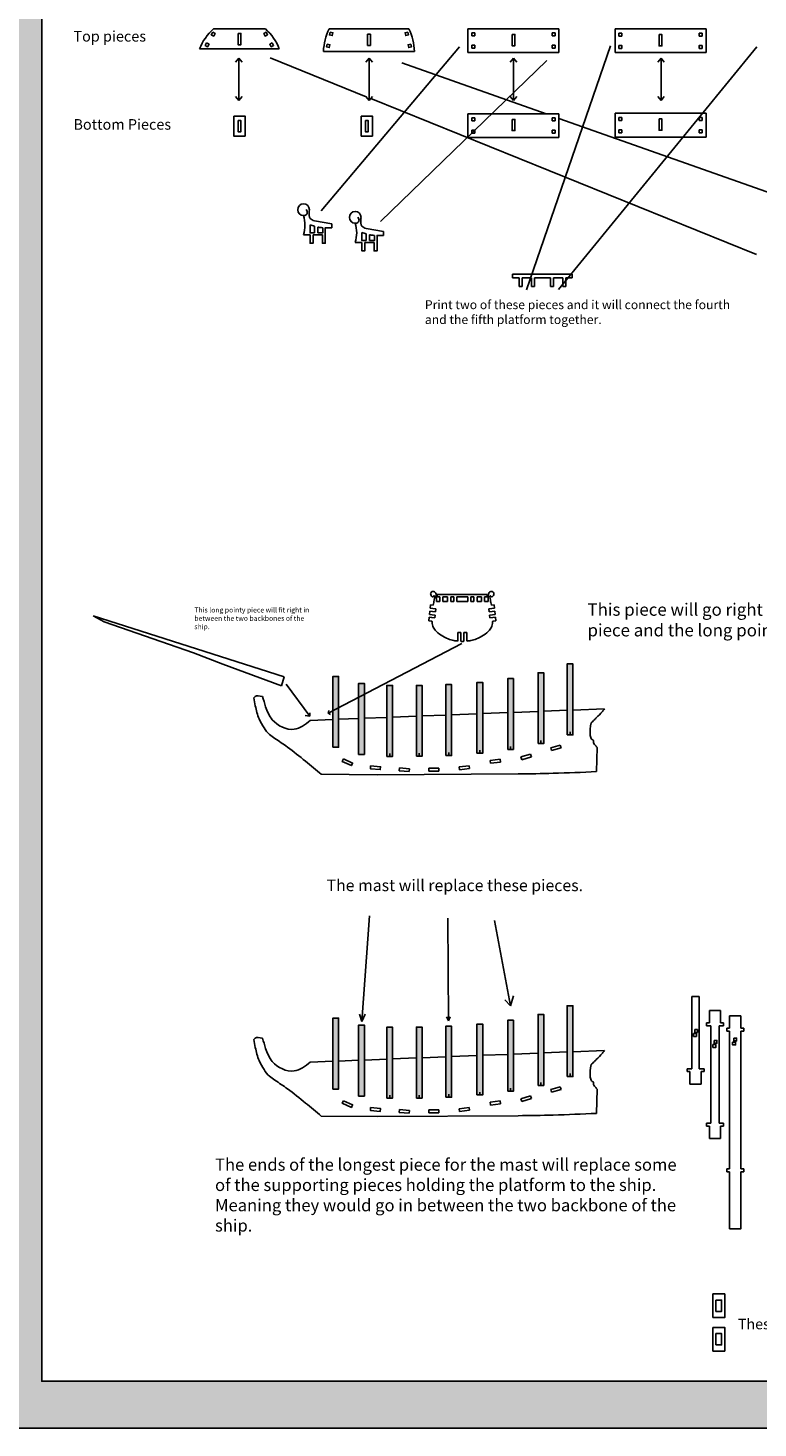
# Model space of a CAD drawing. Units: inches. Extents: x -140 to 279, y -6 to 196.
# Drawn here: x 0 to 29, y -6 to 50 of the extents above; entities that cross this region are included whole.
import ezdxf

# ---------------------------------------------------------------- set-up
doc = ezdxf.new("R2010")
doc.units = ezdxf.units.IN
doc.header["$MEASUREMENT"] = 0
doc.layers.add('arrows', color=240, linetype='Continuous')
doc.layers.add('example pieces', color=140, linetype='Continuous')
doc.styles.get("Standard").update_dxf_attribs({"font": 'arial.ttf'})

msp = doc.modelspace()

# ---------------------------------------------------------------- hatches: boundary and pattern name
at = {"layer": 'arrows'}
h = msp.add_hatch(color=256, dxfattribs=at)
h.dxf.hatch_style = 1
h.paths.add_polyline_path([(-2.258, -5.659), (156.097, -5.659), (156.097, 87.763), (70.415, 87.763), (70.415, 86.087), (152.849, 86.087), (152.849, -3.794), (0.496, -3.794), (0.496, 86.087), (70.415, 86.087), (70.415, 87.763), (-2.258, 87.763)])
h = msp.add_hatch(color=256, dxfattribs=at)
h.dxf.hatch_style = 1
h.paths.add_polyline_path([(12.346, 24.351), (12.116, 24.351), (12.116, 21.518), (12.346, 21.518)])
h.paths.add_polyline_path([(13.374, 24.071), (13.144, 24.071), (13.144, 21.238), (13.374, 21.238)])
h.paths.add_polyline_path([(14.501, 23.989), (14.271, 23.989), (14.271, 21.157), (14.501, 21.157)])
h.paths.add_polyline_path([(15.679, 23.993), (15.449, 23.993), (15.449, 21.161), (15.679, 21.161)])
h.paths.add_polyline_path([(16.856, 24.023), (16.626, 24.023), (16.626, 21.19), (16.856, 21.19)])
h.paths.add_polyline_path([(18.099, 24.113), (17.869, 24.113), (17.869, 21.281), (18.099, 21.281)])
h.paths.add_polyline_path([(19.326, 24.265), (19.096, 24.265), (19.096, 21.433), (19.326, 21.433)])
h.paths.add_polyline_path([(20.537, 24.498), (20.307, 24.498), (20.307, 21.666), (20.537, 21.666)])
h.paths.add_polyline_path([(21.698, 24.847), (21.468, 24.847), (21.468, 22.015), (21.698, 22.015)])
h = msp.add_hatch(color=256, dxfattribs=at)
h.dxf.hatch_style = 1
h.paths.add_polyline_path([(12.346, 10.707), (12.116, 10.707), (12.116, 7.875), (12.346, 7.875)])
h.paths.add_polyline_path([(13.374, 10.427), (13.144, 10.427), (13.144, 7.595), (13.374, 7.595)])
h.paths.add_polyline_path([(14.501, 10.345), (14.271, 10.345), (14.271, 7.513), (14.501, 7.513)])
h.paths.add_polyline_path([(15.679, 10.35), (15.449, 10.35), (15.449, 7.517), (15.679, 7.517)])
h.paths.add_polyline_path([(16.856, 10.379), (16.626, 10.379), (16.626, 7.547), (16.856, 7.547)])
h.paths.add_polyline_path([(18.099, 10.469), (17.869, 10.469), (17.869, 7.637), (18.099, 7.637)])
h.paths.add_polyline_path([(19.326, 10.621), (19.096, 10.621), (19.096, 7.789), (19.326, 7.789)])
h.paths.add_polyline_path([(20.537, 10.854), (20.307, 10.854), (20.307, 8.022), (20.537, 8.022)])
h.paths.add_polyline_path([(21.698, 11.203), (21.468, 11.203), (21.468, 8.371), (21.698, 8.371)])

# ---------------------------------------------------------------- linework, layer by layer
for p, q in [((7.352, 50.203), (9.423, 50.203)), ((11.967, 50.203), (15.15, 50.203)), ((17.507, 50.203), (21.143, 50.203)), ((17.507, 50.203), (17.507, 49.256)), ((21.143, 50.203), (21.143, 49.256)), ((23.379, 50.203), (27.016, 50.203)), ((23.379, 50.203), (23.379, 49.256)), ((27.016, 50.203), (27.016, 49.256)), ((6.796, 49.405), (9.978, 49.405)), ((11.74, 49.305), (15.377, 49.305)), ((17.507, 49.256), (21.143, 49.256)), ((23.379, 49.256), (27.016, 49.256)), ((17.507, 46.811), (21.143, 46.811)), ((17.507, 46.811), (17.507, 45.863)), ((21.143, 46.811), (21.143, 45.863)), ((23.379, 46.834), (27.016, 46.834)), ((23.379, 46.834), (23.379, 45.886)), ((27.016, 46.834), (27.016, 45.886)), ((17.507, 45.863), (21.143, 45.863)), ((23.379, 45.886), (27.016, 45.886)), ((12.074, 42.415), (11.383, 42.538)), ((11.209, 41.983), (10.946, 41.983)), ((11.209, 42.379), (11.209, 42.262)), ((11.701, 41.983), (11.324, 41.983)), ((12.074, 42.415), (12.074, 42.262)), ((13.274, 42.074), (13.274, 41.957)), ((14.138, 42.11), (13.447, 42.233)), ((14.138, 42.11), (14.138, 41.957)), ((13.274, 41.678), (13.01, 41.678)), ((13.765, 41.678), (13.389, 41.678)), ((19.289, 40.26), (19.289, 40.407)), ((19.289, 40.407), (21.668, 40.407)), ((19.289, 40.26), (19.552, 40.26)), ((19.55, 39.921), (19.55, 40.26)), ((20.044, 40.26), (19.667, 40.26)), ((19.667, 40.26), (19.667, 39.921)), ((20.044, 39.921), (20.044, 40.26)), ((20.161, 40.26), (20.161, 39.921)), ((20.161, 40.26), (20.804, 40.26)), ((20.802, 39.921), (20.802, 40.26)), ((21.295, 40.26), (20.919, 40.26)), ((20.919, 40.26), (20.919, 39.921)), ((21.295, 39.921), (21.295, 40.26)), ((21.412, 40.26), (21.412, 39.921)), ((21.412, 40.26), (21.668, 40.26)), ((21.668, 40.26), (21.668, 40.407)), ((19.667, 39.921), (19.55, 39.921)), ((20.044, 39.921), (20.161, 39.921)), ((20.802, 39.921), (20.919, 39.921)), ((21.412, 39.921), (21.295, 39.921)), ((16.246, 27.587), (16.254, 27.335)), ((16.282, 27.626), (18.282, 27.626)), ((16.282, 27.626), (16.282, 27.523)), ((16.282, 27.523), (16.391, 27.523)), ((16.391, 27.523), (16.391, 27.335)), ((16.507, 27.523), (16.689, 27.523)), ((16.507, 27.523), (16.507, 27.335)), ((16.689, 27.523), (16.689, 27.335)), ((16.823, 27.523), (16.943, 27.523)), ((16.823, 27.523), (16.823, 27.335)), ((16.943, 27.523), (16.943, 27.335)), ((17.065, 27.523), (17.498, 27.523)), ((17.065, 27.523), (17.065, 27.335)), ((17.498, 27.523), (17.498, 27.335)), ((17.621, 27.523), (17.74, 27.523)), ((17.621, 27.523), (17.621, 27.335)), ((17.74, 27.523), (17.74, 27.335)), ((17.875, 27.523), (18.056, 27.523)), ((17.875, 27.523), (17.875, 27.335)), ((18.056, 27.523), (18.056, 27.335)), ((18.173, 27.523), (18.282, 27.523)), ((18.173, 27.523), (18.173, 27.335)), ((18.282, 27.626), (18.282, 27.523)), ((18.317, 27.587), (18.31, 27.335)), ((18.317, 27.587), (18.31, 27.335)), ((15.99, 26.957), (15.977, 26.822)), ((16.089, 26.946), (15.99, 26.957)), ((16.004, 27.069), (16.017, 27.205)), ((16.104, 27.058), (16.004, 27.069)), ((16.125, 27.193), (16.017, 27.205)), ((16.088, 26.946), (16.21, 26.933)), ((16.102, 27.058), (16.223, 27.045)), ((16.223, 27.045), (16.21, 26.933)), ((16.254, 27.335), (16.391, 27.335)), ((16.507, 27.335), (16.689, 27.335)), ((16.823, 27.335), (16.943, 27.335)), ((17.065, 27.335), (17.282, 27.335)), ((17.498, 27.335), (17.282, 27.335)), ((17.74, 27.335), (17.621, 27.335)), ((18.056, 27.335), (17.875, 27.335)), ((18.31, 27.335), (18.173, 27.335)), ((18.466, 27.058), (18.346, 27.045)), ((18.346, 27.045), (18.358, 26.933)), ((18.481, 26.946), (18.358, 26.933)), ((18.445, 27.193), (18.553, 27.205)), ((18.466, 27.058), (18.566, 27.069)), ((18.481, 26.946), (18.58, 26.957)), ((18.566, 27.069), (18.553, 27.205)), ((18.593, 26.822), (18.58, 26.957)), ((10.176, 24.333), (2.554, 26.763)), ((2.991, 26.524), (2.554, 26.763)), ((6.553, 25.296), (2.991, 26.524)), ((15.95, 26.574), (15.963, 26.71)), ((16.073, 26.561), (15.95, 26.574)), ((16.062, 26.699), (15.963, 26.71)), ((16.077, 26.811), (15.977, 26.822)), ((16.06, 26.699), (16.183, 26.685)), ((16.075, 26.811), (16.195, 26.798)), ((16.195, 26.798), (16.183, 26.685)), ((18.493, 26.811), (18.373, 26.798)), ((18.373, 26.798), (18.385, 26.685)), ((18.508, 26.699), (18.385, 26.685)), ((18.493, 26.811), (18.593, 26.822)), ((18.497, 26.561), (18.62, 26.574)), ((18.508, 26.699), (18.607, 26.71)), ((18.62, 26.574), (18.607, 26.71)), ((17.111, 26.104), (17.111, 25.76)), ((17.111, 26.104), (17.227, 26.104)), ((17.227, 25.751), (17.227, 26.104)), ((17.342, 26.104), (17.342, 25.751)), ((17.342, 26.104), (17.458, 26.104)), ((17.458, 26.104), (17.458, 25.76)), ((7.724, 24.837), (6.553, 25.296)), ((10.062, 23.975), (7.724, 24.837)), ((10.176, 24.333), (10.062, 23.975)), ((26.451, 11.573), (26.451, 8.688)), ((26.741, 11.573), (26.451, 11.573)), ((26.741, 11.573), (26.741, 8.688)), ((27.146, 11.012), (27.596, 11.012)), ((27.952, 10.299), (27.952, 10.799)), ((27.952, 10.799), (28.402, 10.799)), ((28.402, 10.799), (28.402, 10.299)), ((26.518, 10.087), (26.633, 10.087)), ((26.518, 9.974), (26.518, 10.087)), ((26.562, 10.248), (26.677, 10.248)), ((26.562, 10.135), (26.562, 10.248)), ((26.677, 10.135), (26.562, 10.135)), ((26.633, 10.087), (26.633, 9.974)), ((26.677, 10.248), (26.677, 10.135)), ((27.146, 10.512), (27.031, 10.512)), ((27.031, 10.512), (27.031, 10.397)), ((27.031, 10.397), (27.206, 10.397)), ((27.206, 10.397), (27.206, 6.512)), ((27.536, 10.397), (27.536, 6.512)), ((27.711, 10.397), (27.536, 10.397)), ((27.596, 10.512), (27.711, 10.512)), ((27.711, 10.512), (27.711, 10.397)), ((27.952, 10.299), (27.837, 10.299)), ((27.837, 10.299), (27.837, 10.184)), ((27.837, 10.184), (27.952, 10.184)), ((27.952, 4.684), (27.952, 10.184)), ((28.402, 10.299), (28.517, 10.299)), ((28.402, 10.184), (28.402, 4.684)), ((28.517, 10.184), (28.402, 10.184)), ((28.517, 10.299), (28.517, 10.184)), ((26.633, 9.974), (26.518, 9.974)), ((26.256, 8.573), (26.256, 8.688)), ((26.256, 8.688), (26.451, 8.688)), ((26.371, 8.573), (26.256, 8.573)), ((26.371, 8.688), (26.371, 8.688)), ((26.371, 8.573), (26.371, 8.073)), ((26.741, 8.688), (26.936, 8.688)), ((26.821, 8.573), (26.821, 8.073)), ((26.821, 8.573), (26.936, 8.573)), ((26.936, 8.573), (26.936, 8.688)), ((26.371, 8.073), (26.821, 8.073)), ((27.206, 6.512), (27.031, 6.512)), ((27.031, 6.397), (27.031, 6.512)), ((27.146, 6.397), (27.031, 6.397)), ((27.146, 6.397), (27.146, 5.897)), ((27.536, 6.512), (27.711, 6.512)), ((27.711, 6.397), (27.596, 6.397)), ((27.596, 5.897), (27.596, 6.397)), ((27.711, 6.512), (27.711, 6.397)), ((27.146, 5.897), (27.596, 5.897)), ((27.952, 4.684), (27.837, 4.684)), ((27.837, 4.684), (27.837, 4.569)), ((27.837, 4.569), (27.952, 4.569)), ((28.517, 4.684), (28.402, 4.684)), ((28.517, 4.569), (28.402, 4.569)), ((28.517, 4.684), (28.517, 4.569))]:
    msp.add_line(p, q)
for points in [[(7.321, 50.071), (7.419, 50.015), (7.362, 49.915), (7.264, 49.971)], [(8.331, 50.021), (8.444, 50.021), (8.444, 49.571), (8.331, 49.571)], [(9.453, 50.071), (9.355, 50.015), (9.412, 49.915), (9.51, 49.971)], [(12.01, 50.073), (12.12, 50.046), (12.092, 49.934), (11.982, 49.961)], [(13.502, 49.99), (13.615, 49.99), (13.615, 49.54), (13.502, 49.54)], [(15.107, 50.073), (14.997, 50.046), (15.025, 49.934), (15.135, 49.961)], [(17.666, 50.041), (17.779, 50.041), (17.779, 49.926), (17.666, 49.926)], [(19.268, 49.982), (19.381, 49.982), (19.381, 49.532), (19.268, 49.532)], [(20.984, 50.041), (20.871, 50.041), (20.871, 49.926), (20.984, 49.926)], [(23.538, 50.032), (23.651, 50.032), (23.651, 49.917), (23.538, 49.917)], [(25.141, 49.976), (25.254, 49.976), (25.254, 49.526), (25.141, 49.526)], [(26.857, 50.032), (26.744, 50.032), (26.744, 49.917), (26.857, 49.917)], [(7.078, 49.644), (7.176, 49.588), (7.119, 49.488), (7.021, 49.544)], [(9.696, 49.644), (9.598, 49.588), (9.655, 49.488), (9.753, 49.544)], [(11.891, 49.596), (12.001, 49.569), (11.973, 49.457), (11.863, 49.485)], [(15.226, 49.596), (15.116, 49.569), (15.144, 49.457), (15.254, 49.485)], [(17.666, 49.549), (17.779, 49.549), (17.779, 49.434), (17.666, 49.434)], [(20.984, 49.549), (20.871, 49.549), (20.871, 49.434), (20.984, 49.434)], [(23.538, 49.54), (23.651, 49.54), (23.651, 49.425), (23.538, 49.425)], [(26.857, 49.54), (26.744, 49.54), (26.744, 49.425), (26.857, 49.425)], [(8.162, 46.719), (8.612, 46.719), (8.612, 45.921), (8.162, 45.921)], [(8.331, 46.545), (8.444, 46.545), (8.444, 46.095), (8.331, 46.095)], [(13.248, 46.719), (13.698, 46.719), (13.698, 45.921), (13.248, 45.921)], [(13.416, 46.545), (13.529, 46.545), (13.529, 46.095), (13.416, 46.095)], [(13.416, 46.545), (13.529, 46.545), (13.529, 46.095), (13.416, 46.095)], [(17.666, 46.649), (17.779, 46.649), (17.779, 46.534), (17.666, 46.534)], [(19.268, 46.59), (19.381, 46.59), (19.381, 46.14), (19.268, 46.14)], [(20.984, 46.649), (20.871, 46.649), (20.871, 46.534), (20.984, 46.534)], [(23.538, 46.663), (23.651, 46.663), (23.651, 46.548), (23.538, 46.548)], [(25.141, 46.607), (25.254, 46.607), (25.254, 46.157), (25.141, 46.157)], [(26.857, 46.663), (26.744, 46.663), (26.744, 46.548), (26.857, 46.548)], [(17.666, 46.157), (17.779, 46.157), (17.779, 46.042), (17.666, 46.042)], [(20.984, 46.157), (20.871, 46.157), (20.871, 46.042), (20.984, 46.042)], [(23.538, 46.171), (23.651, 46.171), (23.651, 46.056), (23.538, 46.056)], [(26.857, 46.171), (26.744, 46.171), (26.744, 46.056), (26.857, 46.056)], [(27.29, 9.652), (27.405, 9.652), (27.405, 9.539), (27.29, 9.539)], [(27.335, 9.813), (27.45, 9.813), (27.45, 9.7), (27.335, 9.7)], [(28.074, 9.749), (28.189, 9.749), (28.189, 9.636), (28.074, 9.636)], [(28.119, 9.91), (28.234, 9.91), (28.234, 9.797), (28.119, 9.797)]]:
    msp.add_lwpolyline(points, close=True)
for points in [[(11.209, 42.262), (11.209, 42.056), (11.385, 42.056)], [(11.324, 41.983), (11.324, 41.644), (11.209, 41.644), (11.209, 41.983)], [(11.385, 42.323), (11.385, 42.056)], [(11.512, 42.056), (11.512, 42.291)], [(11.512, 42.056), (11.71, 42.056), (11.71, 42.262)], [(11.816, 41.983), (11.816, 41.644), (11.701, 41.644), (11.701, 41.983)], [(11.816, 41.983), (11.816, 42.262), (12.074, 42.262)], [(13.274, 41.957), (13.274, 41.751), (13.449, 41.751)], [(13.449, 42.018), (13.449, 41.751)], [(13.576, 41.751), (13.576, 41.986)], [(13.576, 41.751), (13.774, 41.751), (13.774, 41.957)], [(13.88, 41.678), (13.88, 41.957), (14.138, 41.957)], [(13.389, 41.678), (13.389, 41.339), (13.274, 41.339), (13.274, 41.678)], [(13.88, 41.678), (13.88, 41.339), (13.765, 41.339), (13.765, 41.678)], [(27.146, 11.012), (27.146, 10.512)], [(27.596, 10.512), (27.596, 11.012)], [(28.402, 4.569), (28.402, 2.299), (27.952, 2.299), (27.952, 4.569)], [(27.283, -1.251), (27.283, -0.305)], [(27.283, -1.251), (27.758, -1.251), (27.758, -0.305), (27.283, -0.305)], [(27.407, -1.003), (27.407, -0.553)], [(27.407, -1.003), (27.633, -1.003), (27.633, -0.553), (27.407, -0.553)], [(27.283, -2.588), (27.283, -1.642)], [(27.283, -2.588), (27.758, -2.588), (27.758, -1.642), (27.283, -1.642)], [(27.407, -2.34), (27.407, -1.89)], [(27.407, -2.34), (27.633, -2.34), (27.633, -1.89), (27.407, -1.89)]]:
    msp.add_lwpolyline(points)
for centre, radius, start, end in [((8.72, 48.657), 2.064, 131.5143, 158.7632), ((8.054, 48.657), 2.064, 21.2368, 48.4857), ((14.094, 49.187), 2.357, 154.476, 177.1295), ((13.023, 49.187), 2.357, 2.8705, 25.524), ((10.946, 42.983), 0.234, 0, 270), ((9.71, 42.366), 1.294, 342.7986, 17.2014), ((13.01, 42.678), 0.234, 0, 270), ((11.774, 42.061), 1.294, 342.7986, 17.2014)]:
    msp.add_arc(centre, radius, start, end)
for points in [[(10.946, 42.748), (11.052, 42.773), (11.092, 42.916), (11.052, 42.988)], [(11.181, 42.983), (11.171, 42.879), (11.212, 42.633), (11.383, 42.538)], [(13.01, 42.443), (13.116, 42.468), (13.156, 42.611), (13.117, 42.683)], [(13.245, 42.678), (13.235, 42.574), (13.276, 42.328), (13.447, 42.233)], [(16.246, 27.587), (16.176, 27.726), (16.055, 27.726), (16.021, 27.615), (16.113, 27.533), (16.154, 27.565), (16.161, 27.398)], [(18.317, 27.587), (18.388, 27.726), (18.508, 27.726), (18.542, 27.615), (18.451, 27.533), (18.41, 27.565), (18.403, 27.398)]]:
    msp.add_spline(points, degree=3)
for points in [[(11.385, 42.323), (11.326, 42.34), (11.268, 42.36), (11.209, 42.379)], [(13.449, 42.018), (13.39, 42.035), (13.332, 42.055), (13.274, 42.074)], [(16.161, 27.398), (16.149, 27.329), (16.136, 27.261), (16.125, 27.193)], [(18.403, 27.398), (18.421, 27.329), (18.434, 27.261), (18.445, 27.193)], [(16.089, 26.946), (16.089, 26.946), (16.089, 26.946), (16.089, 26.946)], [(16.104, 27.058), (16.104, 27.058), (16.104, 27.058), (16.104, 27.058)], [(17.227, 25.751), (17.246, 25.75), (17.266, 25.749), (17.285, 25.747)], [(17.342, 25.751), (17.323, 25.75), (17.304, 25.749), (17.285, 25.747)]]:
    msp.add_open_spline(points, degree=3)
for points, knots in [([(11.71, 42.262), (11.652, 42.269), (11.586, 42.276), (11.521, 42.289), (11.512, 42.291)], [0, 0, 0, 0, 0.1729545, 0.2003555, 0.2003555, 0.2003555, 0.2003555]), ([(13.774, 41.957), (13.717, 41.964), (13.65, 41.971), (13.585, 41.984), (13.576, 41.986)], [0, 0, 0, 0, 0.1729545, 0.2003555, 0.2003555, 0.2003555, 0.2003555]), ([(16.073, 26.561), (16.077, 26.492), (16.095, 26.364), (16.212, 26.153), (16.439, 25.99), (16.692, 25.846), (16.925, 25.782), (17.057, 25.765), (17.111, 25.76)], [1.19147, 1.19147, 1.19147, 1.19147, 1.479583, 1.738597, 2.188444, 2.639304, 2.973018, 3.203345, 3.203345, 3.203345, 3.203345]), ([(18.497, 26.561), (18.493, 26.492), (18.475, 26.364), (18.358, 26.153), (18.131, 25.99), (17.878, 25.846), (17.645, 25.782), (17.512, 25.765), (17.458, 25.76)], [1.19147, 1.19147, 1.19147, 1.19147, 1.479583, 1.738597, 2.188444, 2.639304, 2.973018, 3.205521, 3.205521, 3.205521, 3.205521])]:
    msp.add_open_spline(points, degree=3, knots=knots)
for p, q in [((11.654, 42.939), (17.177, 49.485)), ((19.849, 39.78), (23.198, 49.521)), ((21.122, 39.794), (29.044, 49.481)), ((8.366, 49.029), (8.236, 48.88)), ((8.366, 49.029), (8.366, 47.35)), ((8.366, 49.029), (8.496, 48.88)), ((9.615, 49.043), (13.442, 47.496)), ((13.569, 49.029), (13.439, 48.88)), ((13.569, 49.029), (13.569, 47.35)), ((13.569, 49.029), (13.699, 48.88)), ((14.012, 42.516), (20.66, 48.947)), ((14.871, 48.846), (20.635, 46.811)), ((19.33, 49.029), (19.2, 48.88)), ((19.33, 49.029), (19.33, 47.35)), ((19.33, 49.029), (19.46, 48.88)), ((25.217, 49.029), (25.087, 48.88)), ((25.217, 49.029), (25.217, 47.35)), ((25.217, 49.029), (25.347, 48.88)), ((8.366, 47.35), (8.236, 47.499)), ((8.366, 47.35), (8.496, 47.499)), ((13.569, 47.35), (13.439, 47.499)), ((13.569, 47.35), (13.699, 47.499)), ((13.63, 47.419), (29.028, 41.196)), ((19.33, 47.35), (19.2, 47.499)), ((19.33, 47.35), (19.46, 47.499)), ((25.217, 47.35), (25.087, 47.499)), ((25.217, 47.35), (25.347, 47.499)), ((21.143, 46.631), (35.855, 41.435)), ((17.265, 25.665), (11.934, 22.882)), ((10.257, 24.04), (11.204, 22.762)), ((11.934, 22.882), (11.958, 22.993)), ((11.204, 22.762), (11.017, 22.788)), ((11.204, 22.762), (11.204, 22.89)), ((11.934, 22.882), (12.017, 22.825)), ((13.581, 14.79), (13.269, 10.578)), ((16.702, 14.7), (16.738, 10.601)), ((18.573, 14.605), (19.205, 11.193)), ((19.205, 11.193), (18.987, 11.441)), ((19.205, 11.193), (19.333, 11.591)), ((19.333, 11.591), (19.205, 11.193)), ((13.269, 10.578), (13.186, 10.859)), ((13.269, 10.578), (13.401, 10.864)), ((13.401, 10.864), (13.269, 10.578)), ((16.738, 10.601), (16.647, 10.761)), ((16.738, 10.601), (16.804, 10.755)), ((16.804, 10.755), (16.738, 10.601))]:
    msp.add_line(p, q, dxfattribs=at)
for points in [[(-2.258, 87.763), (156.097, 87.763), (156.097, -5.659), (-2.258, -5.659)], [(0.496, 86.087), (152.849, 86.087), (152.849, -3.794), (0.496, -3.794)], [(21.468, 22.015), (21.698, 22.015), (21.698, 24.847), (21.468, 24.847)], [(12.116, 21.518), (12.346, 21.518), (12.346, 24.351), (12.116, 24.351)], [(13.144, 21.238), (13.374, 21.238), (13.374, 24.071), (13.144, 24.071)], [(17.869, 21.281), (18.099, 21.281), (18.099, 24.113), (17.869, 24.113)], [(19.096, 21.433), (19.326, 21.433), (19.326, 24.265), (19.096, 24.265)], [(20.307, 21.666), (20.537, 21.666), (20.537, 24.498), (20.307, 24.498)], [(14.271, 21.157), (14.501, 21.157), (14.501, 23.989), (14.271, 23.989)], [(15.449, 21.161), (15.679, 21.161), (15.679, 23.993), (15.449, 23.993)], [(16.626, 21.19), (16.856, 21.19), (16.856, 24.023), (16.626, 24.023)], [(21.468, 8.371), (21.698, 8.371), (21.698, 11.203), (21.468, 11.203)], [(12.116, 7.875), (12.346, 7.875), (12.346, 10.707), (12.116, 10.707)], [(19.096, 7.789), (19.326, 7.789), (19.326, 10.621), (19.096, 10.621)], [(20.307, 8.022), (20.537, 8.022), (20.537, 10.854), (20.307, 10.854)], [(13.144, 7.595), (13.374, 7.595), (13.374, 10.427), (13.144, 10.427)], [(14.271, 7.513), (14.501, 7.513), (14.501, 10.345), (14.271, 10.345)], [(15.449, 7.517), (15.679, 7.517), (15.679, 10.35), (15.449, 10.35)], [(16.626, 7.547), (16.856, 7.547), (16.856, 10.379), (16.626, 10.379)], [(17.869, 7.637), (18.099, 7.637), (18.099, 10.469), (17.869, 10.469)]]:
    msp.add_lwpolyline(points, close=True, dxfattribs=at)
at = {"layer": 'example pieces'}
for p, q in [((19.326, 22.913), (20.307, 22.952)), ((20.307, 21.666), (20.307, 22.952)), ((20.537, 22.961), (21.468, 22.998)), ((20.537, 21.666), (20.537, 22.961)), ((21.468, 22.015), (21.468, 22.998)), ((21.698, 23.007), (22.964, 23.057)), ((21.698, 22.015), (21.698, 23.007)), ((11.217, 22.593), (12.116, 22.628)), ((12.116, 21.518), (12.116, 22.628)), ((12.346, 22.637), (13.144, 22.669)), ((12.346, 21.518), (12.346, 22.637)), ((13.144, 21.238), (13.144, 22.669)), ((13.374, 22.678), (14.271, 22.713)), ((13.374, 21.238), (13.374, 22.678)), ((14.271, 21.157), (14.271, 22.713)), ((14.501, 22.723), (15.449, 22.76)), ((14.501, 21.157), (14.501, 22.723)), ((15.449, 21.161), (15.449, 22.76)), ((15.679, 22.769), (16.626, 22.806)), ((15.679, 21.161), (15.679, 22.769)), ((16.626, 21.19), (16.626, 22.806)), ((16.856, 22.816), (17.869, 22.856)), ((16.856, 21.19), (16.856, 22.816)), ((17.869, 21.281), (17.869, 22.856)), ((18.099, 22.865), (19.096, 22.904)), ((18.099, 21.281), (18.099, 22.865)), ((19.096, 21.433), (19.096, 22.904)), ((19.326, 21.433), (19.326, 22.913)), ((21.468, 22.015), (21.698, 22.015)), ((21.583, 22.015), (21.583, 22.134)), ((12.116, 21.518), (12.346, 21.518)), ((14.386, 21.157), (14.386, 21.276)), ((15.564, 21.161), (15.564, 21.28)), ((16.741, 21.19), (16.741, 21.309)), ((17.869, 21.281), (18.099, 21.281)), ((17.984, 21.281), (17.984, 21.4)), ((19.096, 21.433), (19.326, 21.433)), ((19.211, 21.433), (19.211, 21.552)), ((20.008, 21.248), (19.625, 21.133)), ((19.625, 21.133), (20.008, 21.248)), ((20.041, 21.138), (20.008, 21.248)), ((20.307, 21.666), (20.537, 21.666)), ((20.422, 21.666), (20.422, 21.785)), ((21.194, 21.611), (20.811, 21.496)), ((20.811, 21.496), (20.843, 21.387)), ((20.843, 21.387), (21.226, 21.503)), ((21.226, 21.503), (21.194, 21.611)), ((22.642, 20.548), (22.662, 21.514)), ((13.144, 21.238), (13.374, 21.238)), ((14.271, 21.157), (14.501, 21.157)), ((14.767, 20.584), (14.776, 20.697)), ((14.776, 20.697), (15.174, 20.666)), ((15.449, 21.161), (15.679, 21.161)), ((16.626, 21.19), (16.856, 21.19)), ((17.558, 20.785), (17.161, 20.733)), ((17.161, 20.733), (17.176, 20.619)), ((17.572, 20.673), (17.558, 20.785)), ((18.796, 21.044), (18.399, 20.995)), ((18.399, 20.995), (18.413, 20.883)), ((18.413, 20.881), (18.81, 20.93)), ((18.413, 20.883), (18.414, 20.881)), ((18.81, 20.932), (18.796, 21.044)), ((18.81, 20.932), (18.811, 20.93)), ((18.811, 20.93), (18.81, 20.93)), ((19.625, 21.133), (19.658, 21.025)), ((19.658, 21.023), (20.041, 21.138)), ((19.658, 21.025), (19.658, 21.023)), ((11.656, 20.44), (13.883, 20.418)), ((13.883, 20.418), (19.516, 20.454)), ((14.767, 20.584), (14.767, 20.582)), ((15.166, 20.551), (14.767, 20.582)), ((15.174, 20.666), (15.165, 20.551)), ((15.952, 20.681), (16.352, 20.681)), ((15.952, 20.566), (15.952, 20.681)), ((16.352, 20.566), (15.952, 20.566)), ((16.352, 20.681), (16.352, 20.566)), ((17.176, 20.619), (17.572, 20.671)), ((17.572, 20.673), (17.573, 20.671)), ((17.573, 20.671), (17.572, 20.671)), ((11.217, 8.949), (12.116, 8.985)), ((12.116, 7.875), (12.116, 8.985)), ((12.346, 8.994), (13.144, 9.025)), ((12.346, 7.875), (12.346, 8.994)), ((13.144, 7.595), (13.144, 9.025)), ((13.374, 9.034), (14.271, 9.07)), ((13.374, 7.595), (13.374, 9.034)), ((14.271, 7.513), (14.271, 9.07)), ((14.501, 9.079), (15.449, 9.116)), ((14.501, 7.513), (14.501, 9.079)), ((15.449, 7.517), (15.449, 9.116)), ((15.679, 9.125), (16.626, 9.163)), ((15.679, 7.517), (15.679, 9.125)), ((16.626, 7.547), (16.626, 9.163)), ((16.856, 9.172), (17.869, 9.212)), ((16.856, 7.547), (16.856, 9.172)), ((17.869, 7.637), (17.869, 9.212)), ((18.099, 9.221), (19.096, 9.26)), ((18.099, 7.637), (18.099, 9.221)), ((19.096, 7.789), (19.096, 9.26)), ((19.326, 9.269), (20.307, 9.308)), ((19.326, 7.789), (19.326, 9.269)), ((20.307, 8.022), (20.307, 9.308)), ((20.537, 9.317), (21.468, 9.354)), ((20.537, 8.022), (20.537, 9.317)), ((21.468, 8.371), (21.468, 9.354)), ((21.698, 9.363), (22.964, 9.413)), ((21.698, 8.371), (21.698, 9.363)), ((21.583, 8.371), (21.583, 8.49)), ((12.116, 7.875), (12.346, 7.875)), ((19.211, 7.789), (19.211, 7.908)), ((20.307, 8.022), (20.537, 8.022)), ((20.422, 8.022), (20.422, 8.141)), ((21.194, 7.967), (20.811, 7.852)), ((20.811, 7.852), (20.843, 7.744)), ((20.843, 7.744), (21.226, 7.859)), ((21.226, 7.859), (21.194, 7.967)), ((21.468, 8.371), (21.698, 8.371)), ((22.642, 6.904), (22.662, 7.87)), ((13.144, 7.595), (13.374, 7.595)), ((14.271, 7.513), (14.501, 7.513)), ((14.386, 7.513), (14.386, 7.632)), ((15.449, 7.517), (15.679, 7.517)), ((15.564, 7.517), (15.564, 7.636)), ((16.626, 7.547), (16.856, 7.547)), ((16.741, 7.547), (16.741, 7.666)), ((17.869, 7.637), (18.099, 7.637)), ((17.984, 7.637), (17.984, 7.756)), ((18.796, 7.4), (18.399, 7.351)), ((18.399, 7.351), (18.413, 7.239)), ((18.413, 7.237), (18.81, 7.286)), ((18.81, 7.288), (18.796, 7.4)), ((18.81, 7.288), (18.811, 7.286)), ((18.811, 7.286), (18.81, 7.286)), ((19.096, 7.789), (19.326, 7.789)), ((20.008, 7.604), (19.625, 7.489)), ((19.625, 7.489), (20.008, 7.604)), ((19.625, 7.489), (19.658, 7.381)), ((19.658, 7.379), (20.041, 7.494)), ((19.658, 7.381), (19.658, 7.379)), ((20.041, 7.494), (20.008, 7.604)), ((11.656, 6.796), (13.883, 6.774)), ((13.883, 6.774), (19.516, 6.811)), ((14.767, 6.94), (14.776, 7.053)), ((14.767, 6.94), (14.767, 6.938)), ((15.166, 6.907), (14.767, 6.938)), ((14.776, 7.053), (15.174, 7.022)), ((15.174, 7.022), (15.165, 6.907)), ((15.952, 7.038), (16.352, 7.038)), ((15.952, 6.923), (15.952, 7.038)), ((16.352, 6.923), (15.952, 6.923)), ((16.352, 7.038), (16.352, 6.923)), ((17.558, 7.141), (17.161, 7.089)), ((17.161, 7.089), (17.176, 6.975)), ((17.176, 6.975), (17.572, 7.027)), ((17.572, 7.029), (17.558, 7.141)), ((17.572, 7.029), (17.573, 7.027)), ((17.573, 7.027), (17.572, 7.027)), ((18.413, 7.239), (18.414, 7.237))]:
    msp.add_line(p, q, dxfattribs=at)
for points in [[(12.536, 21.053), (12.902, 20.891), (12.856, 20.787), (12.49, 20.95)], [(13.623, 20.777), (14.022, 20.74), (14.011, 20.628), (13.613, 20.665)], [(12.536, 7.409), (12.902, 7.247), (12.856, 7.143), (12.49, 7.306)], [(13.623, 7.133), (14.022, 7.096), (14.011, 6.984), (13.613, 7.021)]]:
    msp.add_lwpolyline(points, close=True, dxfattribs=at)
for points in [[(8.962, 23.49), (9.014, 23.554), (9.285, 23.554), (9.313, 23.554)], [(8.962, 23.49), (9.021, 23.178), (9.175, 22.652), (9.37, 22.294), (9.588, 22.031), (9.801, 21.873), (10.304, 21.528), (11.025, 20.961), (11.656, 20.44)], [(9.313, 23.554), (9.434, 23.136), (9.7, 22.62), (10.57, 22.241), (11.217, 22.593)], [(22.424, 22.493), (22.556, 22.619), (22.633, 22.697), (22.875, 22.945), (22.964, 23.057)], [(22.662, 21.514), (22.591, 21.603), (22.533, 21.673), (22.524, 21.74), (22.524, 21.783), (22.503, 21.807), (22.446, 21.845), (22.393, 21.987), (22.424, 22.493)], [(19.516, 20.454), (20.91, 20.48), (22.642, 20.548)], [(8.962, 9.847), (9.014, 9.91), (9.285, 9.91), (9.313, 9.91)], [(8.962, 9.847), (9.021, 9.534), (9.175, 9.008), (9.37, 8.65), (9.588, 8.388), (9.801, 8.229), (10.304, 7.885), (11.025, 7.317), (11.656, 6.796)], [(9.313, 9.91), (9.434, 9.492), (9.7, 8.976), (10.57, 8.597), (11.217, 8.949)], [(22.424, 8.849), (22.556, 8.976), (22.633, 9.053), (22.875, 9.301), (22.964, 9.413)], [(22.662, 7.87), (22.591, 7.959), (22.533, 8.029), (22.524, 8.096), (22.524, 8.139), (22.503, 8.163), (22.446, 8.201), (22.393, 8.343), (22.424, 8.849)], [(19.516, 6.811), (20.91, 6.837), (22.642, 6.904)]]:
    msp.add_spline(points, degree=3, dxfattribs=at)

# ---------------------------------------------------------------- texts
at = {"attachment_point": 1}
for s, width, gutter_width, insert, char_height in [('Top pieces\\P\\P\\P\\P\\PBottom Pieces', 6.14252, 2.111, (1.762, 50.119), 0.42215), ('Print two of these pieces and it will connect the fourth and the fifth platform together.', 13.0847, 1.779, (15.791, 39.369), 0.35584), ('This long pointy piece will fit right in between the two backbones of the ship. ', 4.84851, 1, (6.588, 27.102), 0.2), ('This piece will go right beside the first half-circled piece. It will be in between the half-circled piece and the long pointy piece.', 28.94207, 2.472, (22.281, 27.266), 0.49431), ('The mast will replace these pieces.', 24.15432, 2.323, (11.865, 16.24), 0.4646), ('The ends of the longest piece for the mast will replace some of the supporting pieces holding the platform to the ship. Meaning they would go in between the two backbone of the ship.', 19.1015, 2.43, (7.413, 5.1), 0.486081), ('These pieces will be used to  attach all the masts together.', 19.53466, 2.088, (28.285, -1.3), 0.41759)]:
    msp.add_mtext_dynamic_manual_height_columns(s, width=width, gutter_width=gutter_width, heights=[0], dxfattribs=dict(at, insert=insert, char_height=char_height))

doc.saveas('drawing.dxf')
